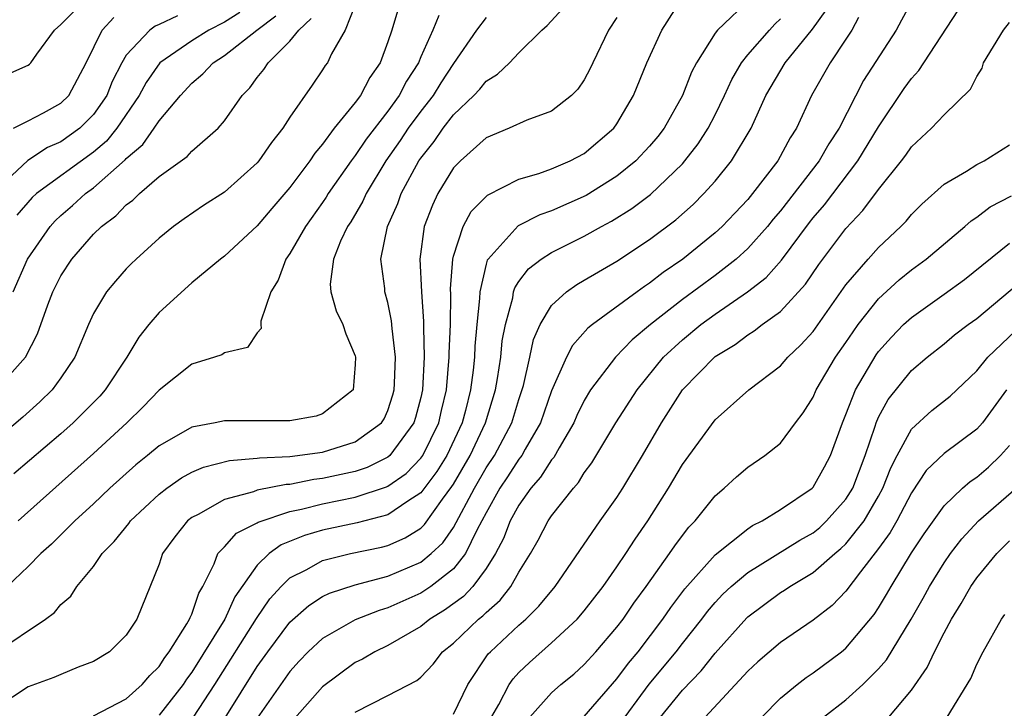
# Model space of a CAD drawing. Units: inches. Extents: x 2631000 to 2634000, y 1515000 to 1518000.
# Drawn here: x 2631170 to 2631231, y 1516988 to 1517030 of the extents above; entities that cross this region are included whole.
import ezdxf

# ---------------------------------------------------------------- set-up
doc = ezdxf.new("R2010")
doc.units = ezdxf.units.IN
doc.header["$MEASUREMENT"] = 0
doc.layers.add('LD26311515_2ft', color=91, linetype='Continuous')

msp = doc.modelspace()

# ---------------------------------------------------------------- linework, layer by layer
at = {"layer": 'LD26311515_2ft'}
for points, elevation in [([(2631169, 1517025.971), (2631171, 1517026.859), (2631171.078, 1517026.922), (2631171.155, 1517027), (2631171.522, 1517027.522), (2631172.615, 1517029), (2631173, 1517029.331), (2631174.627, 1517031)], 8532), ([(2631175, 1516987.082), (2631177, 1516988.122), (2631177.977, 1516989), (2631178.443, 1516989.557), (2631179, 1516990.096), (2631179.351, 1516990.649), (2631179.619, 1516991), (2631180.708, 1516992.708), (2631180.873, 1516993), (2631180.901, 1516993.099), (2631181, 1516993.29), (2631181.425, 1516994.574), (2631181.687, 1516995), (2631182.367, 1516996.367), (2631182.597, 1516997), (2631183, 1516997.423), (2631183.744, 1516998.256), (2631185, 1516998.878), (2631185.071, 1516998.929), (2631187, 1516999.568), (2631187.708, 1516999.708), (2631189, 1517000.042), (2631191, 1517000.455), (2631192.913, 1517001.087), (2631193, 1517001.13), (2631194.102, 1517001.898), (2631195, 1517002.827), (2631195.121, 1517003), (2631196.102, 1517005), (2631196.262, 1517005.737), (2631196.57, 1517007), (2631196.751, 1517009), (2631196.745, 1517009.255), (2631196.813, 1517011), (2631196.837, 1517012.837), (2631196.817, 1517013.183), (2631196.958, 1517015), (2631197, 1517015.172), (2631197.603, 1517017), (2631198.091, 1517017.909), (2631199.087, 1517018.913), (2631201, 1517019.89), (2631202.232, 1517020.232), (2631203, 1517020.51), (2631204.136, 1517021), (2631205, 1517021.462), (2631206.808, 1517023), (2631207, 1517023.264), (2631208.021, 1517025), (2631208.827, 1517027), (2631209.749, 1517029), (2631211.016, 1517030.984)], 8508), ([(2631215.255, 1517031), (2631213.138, 1517029), (2631213, 1517028.813), (2631211.869, 1517027), (2631211.566, 1517026.434), (2631211.011, 1517025), (2631209.883, 1517023), (2631209.499, 1517022.502), (2631209, 1517021.911), (2631208.153, 1517021), (2631207, 1517020.071), (2631205.116, 1517018.884), (2631203, 1517017.943), (2631202.29, 1517017.71), (2631200.966, 1517017.034), (2631199.117, 1517015), (2631199.07, 1517014.93), (2631199, 1517014.682), (2631198.606, 1517013), (2631198.6, 1517012.6), (2631198.428, 1517011), (2631198.313, 1517009.687), (2631198.288, 1517009), (2631198.209, 1517008.209), (2631198.049, 1517007), (2631197.738, 1517005.738), (2631197.538, 1517005), (2631196.596, 1517003), (2631195.991, 1517002.009), (2631195, 1517000.706), (2631194.205, 1517000.205), (2631193, 1516999.368), (2631191.11, 1516998.89), (2631189, 1516998.429), (2631187.901, 1516998.099), (2631186.466, 1516997.533), (2631185.733, 1516997), (2631185, 1516996.3), (2631183.644, 1516994.357), (2631183.022, 1516993), (2631181, 1516989.745), (2631180.677, 1516989.322), (2631180.472, 1516989), (2631179, 1516987.12)], 8506), ([(2631191, 1517030.55), (2631190.372, 1517029), (2631189.548, 1517027.548), (2631189.294, 1517027), (2631189.167, 1517026.833), (2631189, 1517026.558), (2631188.368, 1517025.632), (2631187, 1517023.672), (2631186.569, 1517023), (2631185.868, 1517022.131), (2631185.094, 1517021), (2631185, 1517020.889), (2631183, 1517019.095), (2631181.726, 1517018.274), (2631180.539, 1517017.461), (2631179.895, 1517017), (2631179, 1517016.273), (2631177.594, 1517015), (2631177.29, 1517014.71), (2631177, 1517014.401), (2631176.343, 1517013.657), (2631175.797, 1517013), (2631175, 1517011.68), (2631174.681, 1517011), (2631173.846, 1517009), (2631173, 1517007.751), (2631172.465, 1517007), (2631171.722, 1517006.277), (2631170.663, 1517005.337), (2631169, 1517003.944)], 8520), ([(2631169, 1516990.961), (2631172.062, 1516993), (2631172.602, 1516993.398), (2631173, 1516993.891), (2631173.601, 1516994.399), (2631173.977, 1516995), (2631175, 1516996.22), (2631175.529, 1516997), (2631176.265, 1516997.735), (2631177.156, 1516998.844), (2631177.266, 1516999), (2631179, 1517000.634), (2631179.472, 1517001), (2631180.366, 1517001.634), (2631181, 1517001.975), (2631181.713, 1517002.288), (2631183.31, 1517002.691), (2631185, 1517002.828), (2631185.143, 1517002.857), (2631187, 1517002.942), (2631189, 1517003.199), (2631191, 1517003.827), (2631192.612, 1517005), (2631192.763, 1517005.237), (2631193, 1517005.747), (2631193.302, 1517006.698), (2631193.382, 1517007), (2631193.406, 1517007.406), (2631193.45, 1517009), (2631193.251, 1517010.749), (2631193.225, 1517011.225), (2631193, 1517012.345), (2631192.815, 1517013), (2631192.803, 1517013.196), (2631192.557, 1517015), (2631192.968, 1517017), (2631193.592, 1517018.408), (2631193.801, 1517019), (2631194.881, 1517021), (2631195, 1517021.175), (2631195.817, 1517022.183), (2631196.378, 1517023), (2631197, 1517023.81), (2631198.256, 1517025), (2631198.615, 1517025.385), (2631199, 1517025.878), (2631199.706, 1517026.294), (2631200.422, 1517027), (2631201, 1517027.603), (2631202.414, 1517029), (2631202.732, 1517029.268), (2631203.686, 1517030.314)], 8512), ([(2631193.641, 1517030.359), (2631193.232, 1517029), (2631193, 1517028.289), (2631192.527, 1517027), (2631191.895, 1517026.105), (2631191.318, 1517025), (2631191, 1517024.579), (2631189.713, 1517023), (2631189, 1517022.032), (2631188.52, 1517021.48), (2631188.215, 1517021), (2631187, 1517019.372), (2631185.902, 1517018.098), (2631185, 1517017.024), (2631183, 1517015.172), (2631182.768, 1517015), (2631181, 1517013.553), (2631179, 1517011.742), (2631178.38, 1517011), (2631177.768, 1517010.232), (2631177.034, 1517009), (2631175.706, 1517007), (2631175.375, 1517006.626), (2631173.759, 1517005), (2631173, 1517004.33), (2631170.127, 1517001.873)], 8518), ([(2631183.045, 1516986.955), (2631185, 1516990.1), (2631185.644, 1516991), (2631187, 1516992.819), (2631188.16, 1516993.839), (2631189, 1516994.378), (2631189.416, 1516994.584), (2631191, 1516995.089), (2631193, 1516995.62), (2631195, 1516996.483), (2631195.635, 1516997), (2631196.345, 1516997.655), (2631197, 1516998.604), (2631198.286, 1517001), (2631199, 1517002.238), (2631199.505, 1517003), (2631200.566, 1517005), (2631201, 1517006.426), (2631201.284, 1517007.284), (2631201.675, 1517009), (2631201.907, 1517010.093), (2631202.315, 1517011), (2631203, 1517012.161), (2631203.908, 1517013), (2631204.546, 1517013.454), (2631205, 1517013.705), (2631207, 1517014.882), (2631209, 1517016.201), (2631210.597, 1517017.403), (2631211.655, 1517018.345), (2631212.316, 1517019), (2631213, 1517019.764), (2631214.014, 1517021), (2631215.199, 1517023), (2631216.103, 1517025), (2631217.285, 1517027), (2631218.949, 1517029.051), (2631219.789, 1517030.211)], 8502), ([(2631225, 1517030.732), (2631224.405, 1517029.595), (2631224.069, 1517029), (2631222.08, 1517025.92), (2631220.587, 1517023), (2631219.955, 1517022.045), (2631219.364, 1517021), (2631217, 1517017.955), (2631216.557, 1517017.443), (2631216.2, 1517017), (2631215, 1517015.652), (2631214.282, 1517015), (2631213, 1517014.006), (2631211, 1517012.523), (2631209.057, 1517011), (2631207.937, 1517010.064), (2631206.92, 1517009), (2631205.392, 1517007), (2631205, 1517006.355), (2631204.554, 1517005.446), (2631204.367, 1517005), (2631203.466, 1517003.465), (2631203.133, 1517002.866), (2631203, 1517002.722), (2631202.334, 1517001.667), (2631201.742, 1517001), (2631201, 1516999.959), (2631200.477, 1516999), (2631200.068, 1516997.932), (2631199.576, 1516997), (2631199, 1516996.098), (2631198.182, 1516995), (2631197.616, 1516994.384), (2631196.461, 1516993.539), (2631195.568, 1516993), (2631195, 1516992.54), (2631193, 1516991.377), (2631192.198, 1516991), (2631191.446, 1516990.554), (2631191, 1516990.336), (2631189, 1516988.854), (2631187, 1516986.601)], 8498), ([(2631191, 1516987.314), (2631193, 1516988.323), (2631194.762, 1516989.237), (2631195, 1516989.442), (2631195.761, 1516990.239), (2631196.334, 1516991), (2631197, 1516991.535), (2631198.542, 1516993), (2631198.805, 1516993.195), (2631199, 1516993.407), (2631199.851, 1516994.149), (2631200.51, 1516995), (2631201, 1516995.869), (2631201.711, 1516997), (2631202.178, 1516997.822), (2631202.788, 1516999), (2631203, 1516999.311), (2631204.334, 1517001), (2631204.654, 1517001.346), (2631205, 1517001.933), (2631205.458, 1517002.542), (2631206.933, 1517005), (2631208.227, 1517007), (2631209.854, 1517009), (2631211, 1517010.071), (2631212.132, 1517011), (2631213, 1517011.636), (2631214.987, 1517013), (2631216.119, 1517013.881), (2631217.059, 1517014.941), (2631218.765, 1517017.235), (2631219, 1517017.531), (2631219.682, 1517018.318), (2631221.733, 1517021), (2631223, 1517023.083), (2631224.568, 1517025.432), (2631225, 1517026.047), (2631225.465, 1517026.535), (2631227.836, 1517030.164)], 8496), ([(2631180.122, 1517029.877), (2631179, 1517029.332), (2631178.766, 1517029.233), (2631178.432, 1517029), (2631177, 1517027.457), (2631176.725, 1517027), (2631176.138, 1517025.861), (2631175.8, 1517025), (2631175, 1517023.848), (2631174.151, 1517023), (2631173, 1517022.159), (2631172.188, 1517021.812), (2631170.97, 1517021.03), (2631169, 1517019.195)], 8528), ([(2631207, 1517029.771), (2631206.482, 1517029), (2631205.516, 1517027), (2631205.357, 1517026.643), (2631205, 1517025.959), (2631204.609, 1517025.391), (2631204.226, 1517025), (2631203, 1517024.034), (2631201.491, 1517023.491), (2631200.412, 1517023), (2631199, 1517022.407), (2631197.424, 1517021), (2631197, 1517020.569), (2631196.053, 1517019), (2631195.712, 1517018.288), (2631195.222, 1517017), (2631194.943, 1517015), (2631195.042, 1517013), (2631195.18, 1517011.18), (2631195.171, 1517010.829), (2631195.213, 1517009), (2631195.103, 1517007), (2631195, 1517006.536), (2631194.679, 1517005.32), (2631194.578, 1517005), (2631193.12, 1517003), (2631193, 1517002.896), (2631191.73, 1517002.27), (2631191, 1517002.028), (2631189, 1517001.586), (2631188.468, 1517001.532), (2631187, 1517001.234), (2631186.777, 1517001.223), (2631185, 1517000.868), (2631184.778, 1517000.778), (2631183, 1517000.303), (2631181.387, 1516999.387), (2631181, 1516999.199), (2631180.75, 1516999), (2631179.974, 1516998.026), (2631179.221, 1516997), (2631179, 1516996.348), (2631177.652, 1516993), (2631177, 1516992.023), (2631175.966, 1516991), (2631175, 1516990.398), (2631174.055, 1516990.055), (2631173, 1516989.622), (2631172.577, 1516989.423), (2631171, 1516988.857), (2631169, 1516987.552)], 8510), ([(2631169.039, 1517007), (2631170.845, 1517009), (2631171.574, 1517010.426), (2631172.198, 1517012.198), (2631172.502, 1517013), (2631173, 1517013.979), (2631173.677, 1517015), (2631175, 1517016.53), (2631175.477, 1517017), (2631176.359, 1517017.641), (2631177, 1517018.309), (2631177.401, 1517018.599), (2631177.81, 1517019), (2631179, 1517020.044), (2631180.723, 1517021.277), (2631181, 1517021.588), (2631182.617, 1517023), (2631183, 1517023.447), (2631184.078, 1517025), (2631184.543, 1517025.458), (2631185, 1517026.095), (2631185.41, 1517026.59), (2631185.668, 1517027), (2631187, 1517028.315), (2631187.549, 1517029), (2631188.303, 1517029.697)], 8522), ([(2631199, 1517029.764), (2631198.419, 1517029), (2631197, 1517026.948), (2631196.226, 1517025.774), (2631195.753, 1517025), (2631195, 1517024.036), (2631194.244, 1517023), (2631193.746, 1517022.254), (2631192.875, 1517021), (2631191.657, 1517019), (2631191.461, 1517018.539), (2631190.721, 1517017.279), (2631190.53, 1517017), (2631190.098, 1517016.098), (2631189.673, 1517015), (2631189.468, 1517013.468), (2631189.502, 1517013), (2631189.841, 1517011.841), (2631190.236, 1517011), (2631190.431, 1517010.431), (2631191, 1517009.081), (2631191.021, 1517009), (2631191, 1517008.55), (2631190.865, 1517007), (2631189, 1517005.536), (2631188.6, 1517005.4), (2631187, 1517005.116), (2631186.891, 1517005.109), (2631183, 1517005.123), (2631182.434, 1517005), (2631181, 1517004.731), (2631180.344, 1517004.344), (2631179, 1517003.596), (2631178.301, 1517003), (2631177.578, 1517002.422), (2631175.993, 1517001), (2631175, 1517000.052), (2631173.855, 1516999), (2631172.423, 1516997.576), (2631171.778, 1516997), (2631171, 1516996.208), (2631169.706, 1516995)], 8514), ([(2631170.082, 1517013), (2631170.966, 1517015), (2631172.345, 1517017), (2631172.652, 1517017.348), (2631173, 1517017.672), (2631173.715, 1517018.285), (2631174.499, 1517019), (2631175, 1517019.358), (2631176.939, 1517021.062), (2631177, 1517021.139), (2631178.002, 1517021.999), (2631178.7, 1517023), (2631179, 1517023.458), (2631180.318, 1517025), (2631181, 1517025.745), (2631181.681, 1517026.319), (2631182.302, 1517027), (2631183, 1517027.436), (2631184.979, 1517029), (2631186.134, 1517029.865)], 8524), ([(2631170.105, 1517023), (2631171, 1517023.446), (2631171.933, 1517023.933), (2631173, 1517024.522), (2631173.479, 1517025), (2631174.553, 1517027), (2631175.529, 1517029), (2631176.232, 1517029.768)], 8530), ([(2631183.934, 1517030.066), (2631183, 1517029.484), (2631182.042, 1517029), (2631181, 1517028.343), (2631179.05, 1517027), (2631178.206, 1517025.794), (2631177.792, 1517025), (2631176.427, 1517023), (2631175.794, 1517022.206), (2631175, 1517021.534), (2631171.503, 1517019), (2631171.243, 1517018.757), (2631170.311, 1517017.689)], 8526), ([(2631196.116, 1517029.884), (2631195.743, 1517029), (2631195, 1517027.353), (2631194.856, 1517027), (2631194.128, 1517025.871), (2631193.687, 1517025), (2631193, 1517024.047), (2631191.667, 1517022.333), (2631191, 1517021.33), (2631190.747, 1517021), (2631189.35, 1517019), (2631189.222, 1517018.778), (2631189, 1517018.455), (2631187.962, 1517017), (2631187, 1517015.334), (2631186.758, 1517015), (2631186.288, 1517013.712), (2631185.83, 1517013), (2631185.217, 1517011.217), (2631185.219, 1517011), (2631185.244, 1517010.756), (2631185, 1517010.495), (2631184.408, 1517009.592), (2631183, 1517009.27), (2631182.848, 1517009.152), (2631182.399, 1517009), (2631181, 1517008.579), (2631179, 1517006.994), (2631178.034, 1517005.966), (2631177.041, 1517005), (2631175, 1517003.122), (2631170.391, 1516999)], 8516), ([(2631181.11, 1516987), (2631182.415, 1516989), (2631184.959, 1516993.041), (2631185.771, 1516994.229), (2631186.465, 1516995), (2631187, 1516995.516), (2631188.039, 1516996.039), (2631189, 1516996.578), (2631190.699, 1516997), (2631192.606, 1516997.394), (2631193, 1516997.499), (2631194.042, 1516997.958), (2631195, 1516998.565), (2631195.226, 1516998.774), (2631196.335, 1517000.335), (2631196.908, 1517001.092), (2631197, 1517001.244), (2631198.024, 1517003), (2631198.972, 1517005), (2631199.574, 1517007), (2631199.702, 1517007.702), (2631199.894, 1517009), (2631199.986, 1517010.014), (2631200.176, 1517011), (2631200.627, 1517012.626), (2631200.68, 1517013), (2631200.751, 1517013.249), (2631201, 1517013.622), (2631201.585, 1517014.415), (2631202.358, 1517015), (2631203, 1517015.405), (2631205, 1517016.398), (2631206.055, 1517017), (2631206.673, 1517017.327), (2631207.907, 1517018.092), (2631209.044, 1517018.956), (2631211, 1517020.828), (2631211.156, 1517021), (2631211.964, 1517022.036), (2631212.573, 1517023), (2631213, 1517023.827), (2631213.57, 1517025), (2631214.019, 1517025.981), (2631214.612, 1517027), (2631215, 1517027.488), (2631216.318, 1517029), (2631216.644, 1517029.356), (2631217, 1517029.676)], 8504), ([(2631221.769, 1517029.769), (2631221.367, 1517029), (2631221, 1517028.432), (2631220.03, 1517027), (2631218.904, 1517025), (2631217.98, 1517023), (2631217.587, 1517022.413), (2631216.831, 1517021), (2631215.297, 1517019), (2631215, 1517018.643), (2631214.198, 1517017.802), (2631213.426, 1517017), (2631213, 1517016.612), (2631211.033, 1517015), (2631209.826, 1517014.173), (2631209, 1517013.523), (2631208.68, 1517013.32), (2631208.231, 1517013), (2631205.496, 1517011), (2631205.222, 1517010.778), (2631204.279, 1517009.721), (2631203.915, 1517009), (2631203, 1517006.954), (2631202.32, 1517005), (2631201.386, 1517003.386), (2631201.179, 1517003), (2631201.11, 1517002.89), (2631201, 1517002.766), (2631200.317, 1517001.683), (2631199.849, 1517001), (2631199, 1516999.495), (2631198.748, 1516999), (2631198.431, 1516998.431), (2631197.74, 1516997), (2631197, 1516996.075), (2631195.625, 1516995), (2631195.262, 1516994.738), (2631195, 1516994.58), (2631193.898, 1516994.102), (2631193, 1516993.679), (2631192.47, 1516993.53), (2631191, 1516992.944), (2631189, 1516991.814), (2631188.128, 1516991), (2631187.573, 1516990.427), (2631187, 1516989.801), (2631185, 1516986.937)], 8500), ([(2631197, 1516987.193), (2631197.877, 1516989), (2631199.134, 1516990.865), (2631199.259, 1516991), (2631201, 1516992.631), (2631201.421, 1516993), (2631202.221, 1516993.779), (2631203.223, 1516995), (2631205.977, 1516999), (2631207, 1517000.436), (2631207.356, 1517001), (2631208.558, 1517003), (2631209.724, 1517005), (2631211.001, 1517007), (2631213, 1517009.051), (2631214.219, 1517009.781), (2631215, 1517010.379), (2631215.389, 1517010.611), (2631215.882, 1517011), (2631217, 1517011.806), (2631218.531, 1517013.469), (2631219.339, 1517014.66), (2631221, 1517016.872), (2631222.039, 1517017.961), (2631223, 1517019.258), (2631224.397, 1517021), (2631224.657, 1517021.343), (2631225, 1517021.857), (2631226.229, 1517023), (2631227, 1517023.824), (2631228.618, 1517025.382), (2631229, 1517026.153), (2631229.324, 1517026.676), (2631229.416, 1517027), (2631230.634, 1517029), (2631231, 1517029.46)], 8494), ([(2631199.197, 1516986.803), (2631199.777, 1516987.777), (2631200.415, 1516989), (2631200.649, 1516989.351), (2631201, 1516989.729), (2631201.647, 1516990.353), (2631203, 1516991.544), (2631204.568, 1516993), (2631205, 1516993.5), (2631206.15, 1516995), (2631207, 1516996.197), (2631207.544, 1516997), (2631208.111, 1516997.889), (2631208.883, 1516999), (2631210.15, 1517001), (2631211, 1517002.445), (2631213, 1517005.181), (2631215.063, 1517007), (2631217, 1517008.474), (2631217.453, 1517009), (2631218.246, 1517009.754), (2631219, 1517010.579), (2631221, 1517013.418), (2631222.355, 1517015), (2631223, 1517015.719), (2631224.359, 1517017), (2631224.675, 1517017.325), (2631225, 1517017.721), (2631225.639, 1517018.361), (2631227, 1517019.583), (2631228.38, 1517020.38), (2631229, 1517020.783), (2631229.448, 1517021), (2631231, 1517021.994)], 8492), ([(2631201.683, 1516987), (2631203, 1516988.487), (2631203.577, 1516989), (2631204.358, 1516989.642), (2631205, 1516990.221), (2631205.703, 1516991), (2631207, 1516992.497), (2631207.378, 1516993), (2631208.031, 1516993.969), (2631208.788, 1516995), (2631210.216, 1516997), (2631210.529, 1516997.471), (2631211, 1516998.115), (2631211.388, 1516998.612), (2631211.779, 1516999), (2631213, 1517000.537), (2631213.562, 1517001), (2631214.307, 1517001.693), (2631215, 1517002.293), (2631216.039, 1517003), (2631217, 1517003.76), (2631217.914, 1517005), (2631218.392, 1517005.608), (2631219, 1517006.572), (2631219.186, 1517007), (2631220.371, 1517009), (2631221, 1517009.905), (2631221.436, 1517010.564), (2631221.754, 1517011), (2631223, 1517012.578), (2631224.261, 1517013.739), (2631225, 1517014.337), (2631225.916, 1517015), (2631228.279, 1517017), (2631228.651, 1517017.349), (2631229, 1517017.573), (2631229.812, 1517018.188), (2631231.125, 1517018.875)], 8490), ([(2631205, 1516987.039), (2631207, 1516989.338), (2631207.697, 1516990.302), (2631208.291, 1516991), (2631209.805, 1516993), (2631210.285, 1516993.715), (2631211.148, 1516994.852), (2631213, 1516996.92), (2631215, 1516998.519), (2631215.286, 1516998.714), (2631215.888, 1516999), (2631217, 1516999.689), (2631218.944, 1517001), (2631219, 1517001.055), (2631219.7, 1517002.3), (2631220.066, 1517003), (2631220.788, 1517005), (2631221, 1517005.495), (2631221.582, 1517007), (2631222.848, 1517009.152), (2631223, 1517009.36), (2631223.778, 1517010.221), (2631224.527, 1517011), (2631225, 1517011.439), (2631227, 1517012.853), (2631228.241, 1517013.759), (2631231, 1517015.978)], 8488), ([(2631207, 1516986.334), (2631208.977, 1516989.023), (2631210.615, 1516991), (2631211, 1516991.509), (2631212.18, 1516993), (2631212.53, 1516993.47), (2631213, 1516994.011), (2631213.482, 1516994.517), (2631213.992, 1516995), (2631215, 1516995.853), (2631218.18, 1516997.82), (2631219, 1516998.279), (2631219.399, 1516998.601), (2631219.819, 1516999), (2631221, 1517000.324), (2631221.416, 1517001), (2631222.176, 1517003), (2631222.786, 1517004.786), (2631222.846, 1517005), (2631223, 1517005.347), (2631223.577, 1517006.423), (2631225, 1517008.183), (2631225.959, 1517009), (2631227, 1517009.819), (2631227.638, 1517010.362), (2631228.471, 1517011), (2631229, 1517011.379), (2631232.066, 1517013.934)], 8486), ([(2631209.66, 1516987), (2631211, 1516988.655), (2631212.156, 1516989.844), (2631213, 1516990.919), (2631214.933, 1516993.067), (2631215, 1516993.131), (2631217, 1516994.617), (2631217.24, 1516994.76), (2631217.572, 1516995), (2631219, 1516995.846), (2631220.322, 1516997), (2631220.697, 1516997.303), (2631221, 1516997.59), (2631222.113, 1516999), (2631223, 1517000.521), (2631223.262, 1517001), (2631223.75, 1517002.25), (2631224.124, 1517003), (2631225, 1517004.616), (2631226.26, 1517005.74), (2631227.368, 1517006.632), (2631229, 1517008.179), (2631229.679, 1517009), (2631231.375, 1517010.625)], 8484), ([(2631230.815, 1517007), (2631229.342, 1517005), (2631229, 1517004.614), (2631227, 1517003.128), (2631225.91, 1517002.09), (2631225, 1517000.716), (2631224.106, 1516999), (2631223.71, 1516998.29), (2631223, 1516997.316), (2631221.894, 1516995.894), (2631221, 1516994.701), (2631220.163, 1516993.837), (2631219, 1516992.934), (2631217, 1516991.569), (2631215.619, 1516990.381), (2631215, 1516989.806), (2631212.391, 1516987)], 8482), ([(2631215.85, 1516987), (2631217, 1516988.159), (2631218.015, 1516989), (2631218.566, 1516989.433), (2631219, 1516989.716), (2631220.722, 1516991), (2631221, 1516991.226), (2631222.727, 1516993.274), (2631223, 1516993.691), (2631223.491, 1516994.509), (2631223.76, 1516995), (2631225, 1516997.04), (2631225.785, 1516998.215), (2631227, 1516999.93), (2631228.126, 1517001), (2631228.588, 1517001.412), (2631229, 1517001.681), (2631229.711, 1517002.289), (2631230.461, 1517003), (2631231, 1517003.618)], 8480), ([(2631219.635, 1516987), (2631221, 1516988.063), (2631222.035, 1516989), (2631223, 1516989.955), (2631223.49, 1516990.51), (2631224.999, 1516993.001), (2631225.719, 1516994.281), (2631226.103, 1516995), (2631227, 1516996.441), (2631227.393, 1516997), (2631228.088, 1516997.912), (2631229.11, 1516999), (2631231.41, 1517001)], 8478), ([(2631223.619, 1516987), (2631225, 1516988.647), (2631225.966, 1516990.034), (2631226.412, 1516991), (2631227, 1516992.153), (2631227.452, 1516993), (2631228.046, 1516993.954), (2631228.628, 1516995), (2631229, 1516995.527), (2631230.226, 1516997), (2631231, 1516997.774)], 8476), ([(2631227.185, 1516987), (2631228.632, 1516989.368), (2631229, 1516990.241), (2631229.383, 1516991), (2631230.514, 1516993), (2631230.72, 1516993.28)], 8474)]:
    msp.add_lwpolyline(points, dxfattribs=dict(at, elevation=elevation))

doc.saveas('drawing.dxf')
